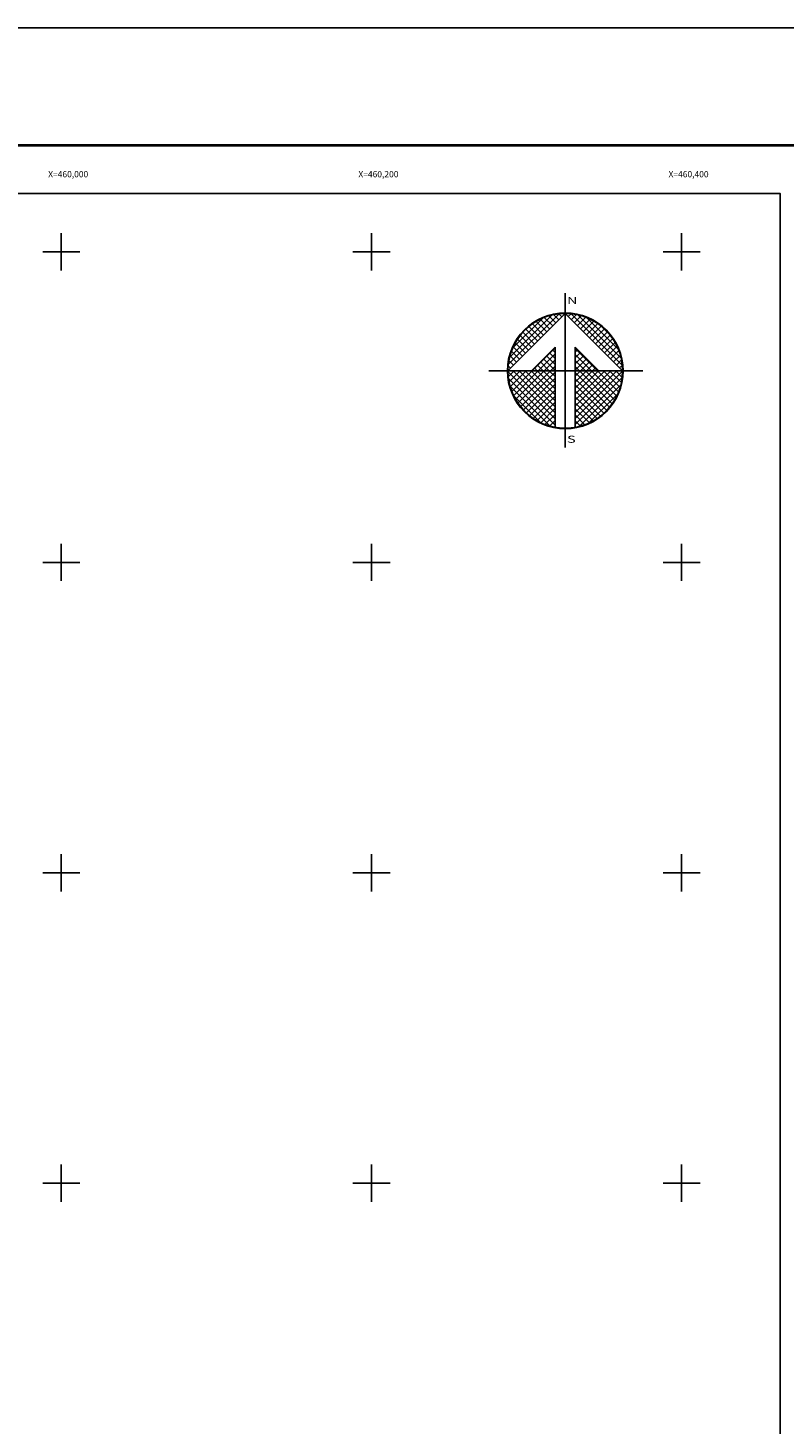
# Model space of a CAD drawing. Units: millimetres. Extents: x 458547 to 460947, y 2379344 to 2381144.
# Drawn here: x 459978 to 460466, y 2380245 to 2381144 of the extents above; entities that cross this region are included whole.
import ezdxf
from ezdxf.enums import TextEntityAlignment as Align

# ---------------------------------------------------------------- set-up
doc = ezdxf.new("R2010")
doc.units = ezdxf.units.MM
doc.header["$LTSCALE"] = 40
doc.linetypes.add('OCULTA1', pattern=[0.15, 0.1, -0.05])
for name, color, linetype in [('CUDRO_PTS_GPS', 7, 'Continuous'), ('CVL_RET', 7, 'Continuous'), ('CVL_RET_TX', 2, 'Continuous'), ('CVL_RETUTM', 8, 'Continuous'), ('Lomo', 7, 'Continuous'), ('NOR', 8, 'Continuous'), ('Pleamar_maxima', 1, 'OCULTA1')]:
    doc.layers.add(name, color=color, linetype=linetype)
doc.styles.add('ROMANA1', font='ROMANA1.shx')
doc.styles.add('ROMAND', font='romand', dxfattribs={"height": 80})

# ---------------------------------------------------------------- blocks, each defined once
blk = doc.blocks.new('*X5')
at = {"color": 0}
for p, q in [((631618.14, 2545735.2), (631622.47, 2545739.53)), ((631618.25, 2545735.82), (631621.85, 2545739.42)), ((631622.45, 2545739.01), (631622, 2545739.46)), ((631622.7, 2545739.27), (631622.44, 2545739.53)), ((631622.96, 2545739.52), (631622.92, 2545739.56)), ((631623.01, 2545739.55), (631623.02, 2545739.56)), ((631623.26, 2545739.29), (631623.5, 2545739.53)), ((631627.86, 2545735.14), (631623.46, 2545739.54)), ((631623.52, 2545739.04), (631623.95, 2545739.47)), ((631627.76, 2545735.75), (631624.07, 2545739.44)), ((631618.5, 2545736.59), (631621.08, 2545739.17)), ((631620.9, 2545737.47), (631619.91, 2545738.46)), ((631621.16, 2545737.72), (631620.2, 2545738.68)), ((631621.42, 2545737.98), (631620.52, 2545738.88)), ((631621.67, 2545738.24), (631620.85, 2545739.06)), ((631621.93, 2545738.5), (631621.21, 2545739.22)), ((631622.19, 2545738.75), (631621.59, 2545739.35)), ((631623.78, 2545738.78), (631624.36, 2545739.36)), ((631624.03, 2545738.52), (631624.75, 2545739.24)), ((631624.29, 2545738.26), (631625.11, 2545739.08)), ((631624.55, 2545738.01), (631625.44, 2545738.9)), ((631624.81, 2545737.75), (631625.76, 2545738.7)), ((631627.53, 2545736.5), (631624.82, 2545739.21)), ((631625.06, 2545737.49), (631626.05, 2545738.48)), ((631625.32, 2545737.24), (631626.33, 2545738.25)), ((631626.8, 2545737.74), (631626.06, 2545738.48)), ((631619.62, 2545736.18), (631618.74, 2545737.07)), ((631619.88, 2545736.44), (631618.93, 2545737.38)), ((631620.13, 2545736.7), (631619.15, 2545737.68)), ((631620.39, 2545736.95), (631619.38, 2545737.96)), ((631620.65, 2545737.21), (631619.64, 2545738.22)), ((631625.58, 2545736.98), (631626.59, 2545737.99)), ((631625.83, 2545736.72), (631626.82, 2545737.71)), ((631626.09, 2545736.47), (631627.04, 2545737.42)), ((631626.35, 2545736.21), (631627.24, 2545737.1)), ((631618.85, 2545735.41), (631618.29, 2545735.97)), ((631619.1, 2545735.67), (631618.41, 2545736.36)), ((631619.36, 2545735.93), (631618.56, 2545736.72)), ((631620.19, 2545734.67), (631622.14, 2545736.63)), ((631620.7, 2545734.67), (631622.14, 2545736.11)), ((631622.14, 2545735.2), (631621.4, 2545735.95)), ((631622.14, 2545735.72), (631621.65, 2545736.2)), ((631622.14, 2545736.23), (631621.91, 2545736.46)), ((631625.75, 2545734.67), (631623.85, 2545736.57)), ((631623.85, 2545736.28), (631624.06, 2545736.49)), ((631623.85, 2545735.77), (631624.31, 2545736.23)), ((631625.24, 2545734.67), (631623.85, 2545736.06)), ((631623.85, 2545735.26), (631624.57, 2545735.97)), ((631626.6, 2545735.95), (631627.41, 2545736.76)), ((631626.86, 2545735.69), (631627.57, 2545736.4)), ((631627.12, 2545735.44), (631627.7, 2545736.01)), ((631618.11, 2545734.65), (631618.13, 2545734.67)), ((631618.33, 2545734.9), (631618.13, 2545735.1)), ((631618.14, 2545734.17), (631618.64, 2545734.67)), ((631618.59, 2545735.15), (631618.19, 2545735.55)), ((631618.2, 2545733.72), (631619.16, 2545734.67)), ((631618.31, 2545733.31), (631619.67, 2545734.67)), ((631618.44, 2545732.92), (631620.19, 2545734.67)), ((631622.14, 2545731.09), (631618.56, 2545734.67)), ((631618.59, 2545732.56), (631620.7, 2545734.67)), ((631618.77, 2545732.23), (631621.21, 2545734.67)), ((631618.97, 2545731.91), (631621.73, 2545734.67)), ((631622.14, 2545731.6), (631619.07, 2545734.67)), ((631622.14, 2545732.12), (631619.58, 2545734.67)), ((631622.14, 2545732.63), (631620.1, 2545734.67)), ((631620.61, 2545734.67), (631620.37, 2545734.92)), ((631622.14, 2545733.15), (631620.61, 2545734.67)), ((631621.13, 2545734.67), (631620.62, 2545735.18)), ((631621.64, 2545734.67), (631620.88, 2545735.43)), ((631622.14, 2545733.66), (631621.13, 2545734.67)), ((631622.14, 2545734.69), (631621.14, 2545735.69)), ((631621.21, 2545734.67), (631622.14, 2545735.6)), ((631622.14, 2545734.18), (631621.64, 2545734.67)), ((631621.73, 2545734.67), (631622.14, 2545735.08)), ((631623.85, 2545734.74), (631624.83, 2545735.72)), ((631624.73, 2545734.67), (631623.85, 2545735.55)), ((631624.21, 2545734.67), (631623.85, 2545735.03)), ((631623.85, 2545731.14), (631627.38, 2545734.67)), ((631623.85, 2545731.66), (631626.87, 2545734.67)), ((631623.85, 2545732.17), (631626.36, 2545734.67)), ((631623.85, 2545732.68), (631625.84, 2545734.67)), ((631623.85, 2545733.2), (631625.33, 2545734.67)), ((631623.85, 2545733.71), (631624.81, 2545734.67)), ((631623.85, 2545734.23), (631624.3, 2545734.67)), ((631627, 2545731.88), (631624.21, 2545734.67)), ((631624.3, 2545734.67), (631625.09, 2545735.46)), ((631627.21, 2545732.19), (631624.73, 2545734.67)), ((631624.81, 2545734.67), (631625.34, 2545735.2)), ((631627.39, 2545732.53), (631625.24, 2545734.67)), ((631625.33, 2545734.67), (631625.6, 2545734.95)), ((631627.54, 2545732.88), (631625.75, 2545734.67)), ((631625.84, 2545734.67), (631625.86, 2545734.69)), ((631627.68, 2545733.27), (631626.27, 2545734.67)), ((631627.78, 2545733.68), (631626.78, 2545734.67)), ((631627.85, 2545734.12), (631627.3, 2545734.67)), ((631627.38, 2545735.18), (631627.79, 2545735.6)), ((631627.63, 2545734.92), (631627.86, 2545735.15)), ((631627.88, 2545734.6), (631627.81, 2545734.67)), ((631622.14, 2545730.58), (631618.11, 2545734.61)), ((631622.14, 2545730.06), (631618.15, 2545734.05)), ((631619.19, 2545731.62), (631622.14, 2545734.57)), ((631619.42, 2545731.34), (631622.14, 2545734.06)), ((631619.68, 2545731.08), (631622.14, 2545733.54)), ((631623.85, 2545730.63), (631627.88, 2545734.66)), ((631626.78, 2545731.59), (631623.85, 2545734.52)), ((631623.85, 2545730.11), (631627.85, 2545734.11)), ((631626.54, 2545731.31), (631623.85, 2545734)), ((631626.28, 2545731.06), (631623.85, 2545733.49)), ((631624.19, 2545729.94), (631627.73, 2545733.48)), ((631621.73, 2545729.95), (631618.28, 2545733.41)), ((631620.92, 2545730.25), (631618.57, 2545732.6)), ((631619.96, 2545730.85), (631622.14, 2545733.03)), ((631620.26, 2545730.63), (631622.14, 2545732.51)), ((631626, 2545730.82), (631623.85, 2545732.98)), ((631625.71, 2545730.61), (631623.85, 2545732.46)), ((631624.97, 2545730.21), (631627.46, 2545732.7)), ((631620.57, 2545730.43), (631622.14, 2545732)), ((631620.91, 2545730.26), (631622.14, 2545731.49)), ((631625.39, 2545730.41), (631623.85, 2545731.95)), ((631625.05, 2545730.24), (631623.85, 2545731.43)), ((631621.27, 2545730.1), (631622.14, 2545730.97)), ((631621.66, 2545729.98), (631622.14, 2545730.46)), ((631622.07, 2545729.88), (631622.14, 2545729.94)), ((631624.68, 2545730.09), (631623.85, 2545730.92)), ((631624.29, 2545729.96), (631623.85, 2545730.41)), ((631623.88, 2545729.87), (631623.85, 2545729.89))]:
    blk.add_line(p, q, dxfattribs=at)
blk = doc.blocks.new('A$C76E81A6D')
at = {"layer": 'NOR'}
for p, q in [((7.36, 11.1), (7.36, 2.17)), ((9.59, 11.1), (9.59, 2.17))]:
    blk.add_line(p, q, dxfattribs=at)
at = {"layer": 'NOR', "color": 1, "linetype": 'Continuous'}
for points in [[(8.48, 0), (8.48, 17.06)], [(0, 8.48), (17.06, 8.48)]]:
    blk.add_lwpolyline(points, dxfattribs=at)
at = {"layer": 'NOR'}
for points in [[(8.48, 14.83), (2.12, 8.48), (4.74, 8.48), (7.36, 11.1)], [(9.59, 11.1), (12.21, 8.48), (14.83, 8.48), (8.48, 14.83)]]:
    blk.add_lwpolyline(points, dxfattribs=at)
at = {"layer": 'NOR', "color": 1, "linetype": 'Continuous'}
for radius in [6.4, 6.38, 6.37, 6.35]:
    blk.add_circle((8.48, 8.48), radius, dxfattribs=at)
at = {"layer": 'NOR', "linetype": 'Continuous', "xscale": 1.3, "yscale": 1.3, "zscale": 1.3}
blk.add_blockref('*X5', (-821101.42, -3309446.6), dxfattribs=at)
at = {"layer": 'NOR', "color": 7, "style": 'ROMAND', "width": 1.5}
for s, p in [('N', (8.68, 15.87)), ('S', (8.68, 0.52))]:
    blk.add_text(s, height=0.779, dxfattribs=at).set_placement(p)
blk = doc.blocks.new('A$C11580645')
at = {"layer": 'CVL_RET', "linetype": 'Continuous', "xscale": 6.5, "yscale": 6.5, "zscale": 6.5}
blk.add_blockref('A$C76E81A6D', (0, 0), dxfattribs=at)
blk = doc.blocks.new('A$C63EC3432')
at = {"layer": 'CUDRO_PTS_GPS', "color": 7, "linetype": 'Continuous'}
blk.add_blockref('A$C11580645', (0, 0), dxfattribs=at)
blk = doc.blocks.new('A$C36F53D36')
at = {"layer": 'Pleamar_maxima', "linetype": 'Continuous', "xscale": 0.6400000000000001, "yscale": 0.6400000000000001, "zscale": 0.6400000000000001}
blk.add_blockref('A$C63EC3432', (0, 0), dxfattribs=at)

msp = doc.modelspace()

# ---------------------------------------------------------------- linework, layer by layer
at = {"layer": 'CVL_RETUTM', "color": 8, "linetype": 'Continuous'}
for p, q in [((460000, 2381012), (460000, 2380988)), ((460200, 2381012), (460200, 2380988)), ((460400, 2381012), (460400, 2380988)), ((459988, 2381000), (460012, 2381000)), ((460188, 2381000), (460212, 2381000)), ((460388, 2381000), (460412, 2381000)), ((460000, 2380812), (460000, 2380788)), ((460200, 2380812), (460200, 2380788)), ((460400, 2380812), (460400, 2380788)), ((459988, 2380800), (460012, 2380800)), ((460188, 2380800), (460212, 2380800)), ((460388, 2380800), (460412, 2380800)), ((460000, 2380612), (460000, 2380588)), ((460200, 2380612), (460200, 2380588)), ((460400, 2380612), (460400, 2380588)), ((459988, 2380600), (460012, 2380600)), ((460188, 2380600), (460212, 2380600)), ((460388, 2380600), (460412, 2380600)), ((460000, 2380412), (460000, 2380388)), ((460200, 2380412), (460200, 2380388)), ((460400, 2380412), (460400, 2380388)), ((459988, 2380400), (460012, 2380400)), ((460188, 2380400), (460212, 2380400)), ((460388, 2380400), (460412, 2380400))]:
    msp.add_line(p, q, dxfattribs=at)
at = {"layer": 'Lomo', "color": 255, "linetype": 'Continuous', "elevation": 2.32}
msp.add_lwpolyline([(458546.56, 2381144.3), (460946.56, 2381144.3), (460946.56, 2379344.3), (458546.56, 2379344.3)], close=True, dxfattribs=at)
at = {"layer": 'Lomo', "color": 7, "linetype": 'Continuous', "const_width": 1.6}
msp.add_lwpolyline([(458611.52, 2381068.71), (460863.37, 2381068.71)], dxfattribs=at)
at = {"layer": 'Lomo'}
for points in [[(460463.49, 2379437.66), (458663.49, 2379437.66), (458663.49, 2381037.66), (460463.49, 2381037.66), (460463.49, 2379437.66)], [(459111.15, 2381037.66), (460463.49, 2381037.66), (460463.49, 2379437.66), (458663.49, 2379437.66), (458663.49, 2379904.93)], [(460463.49, 2379437.66), (458663.49, 2379437.66), (458663.49, 2381037.66), (460463.49, 2381037.66), (460463.49, 2379437.66)]]:
    msp.add_lwpolyline(points, dxfattribs=at)
at = {"layer": 'Lomo', "color": 7, "linetype": 'Continuous'}
msp.add_lwpolyline([(458663.49, 2381037.66), (460463.49, 2381037.66), (460463.49, 2379437.66), (458663.49, 2379437.66)], close=True, dxfattribs=at)
msp.add_lwpolyline([(458663.49, 2381037.66), (460463.49, 2381037.66), (460463.49, 2379437.66), (458663.49, 2379437.66)], close=True, dxfattribs=at)
msp.add_lwpolyline([(458663.49, 2381037.66), (460463.49, 2381037.66), (460463.49, 2379437.66), (458663.49, 2379437.66)], close=True, dxfattribs=at)
msp.add_lwpolyline([(458663.49, 2381037.66), (460463.49, 2381037.66), (460463.49, 2379437.66), (458663.49, 2379437.66)], close=True, dxfattribs=at)
msp.add_lwpolyline([(458663.49, 2381037.66), (460463.49, 2381037.66), (460463.49, 2379437.66), (458663.49, 2379437.66)], close=True, dxfattribs=at)
msp.add_lwpolyline([(458663.49, 2381037.66), (460463.49, 2381037.66), (460463.49, 2379437.66), (458663.49, 2379437.66)], close=True, dxfattribs=at)
msp.add_lwpolyline([(458663.49, 2381037.66), (460463.49, 2381037.66), (460463.49, 2379437.66), (458663.49, 2379437.66)], close=True, dxfattribs=at)
msp.add_lwpolyline([(460463.49, 2381037.66), (459069.31, 2381037.66)], dxfattribs=at)

# ---------------------------------------------------------------- block references
at = {"layer": 'Lomo', "xscale": 1.399999999906868, "yscale": 1.400000000372529, "zscale": 1.4}
msp.add_blockref('A$C36F53D36', (460275.57, 2380874.01), dxfattribs=at)

# ---------------------------------------------------------------- texts
at = {"layer": 'CVL_RET_TX', "color": 7, "style": 'ROMANA1'}
for s, p in [('X=460,000', (460017.39, 2381050.06)), ('X=460,200', (460217.39, 2381050.06)), ('X=460,400', (460417.39, 2381050.06))]:
    msp.add_text(s, height=4, dxfattribs=at).set_placement(p, align=Align.MIDDLE_RIGHT)

doc.saveas('drawing.dxf')
